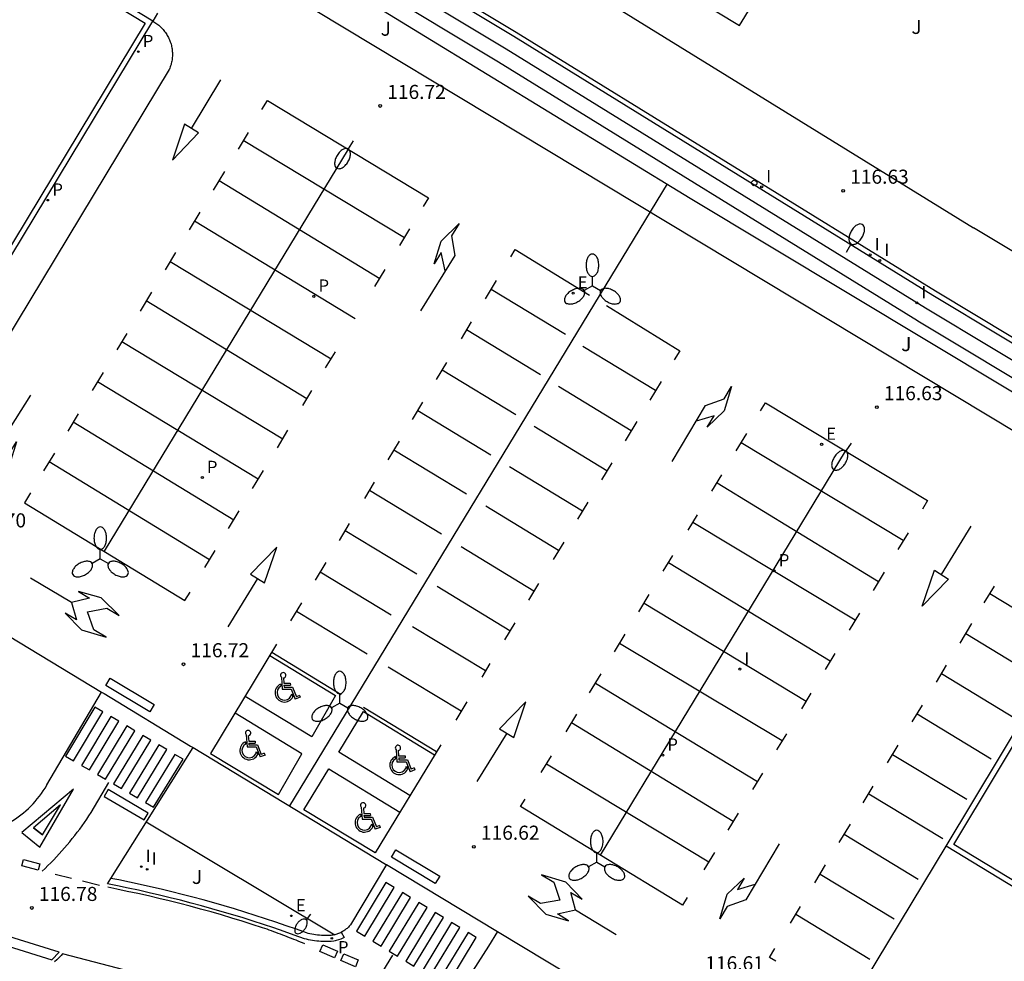
# Model space of a CAD drawing. Units: inches. Extents: x 576711 to 582388, y 4789170 to 4795725.
# Drawn here: x 578480 to 578533, y 4789261 to 4789311 of the extents above; entities that cross this region are included whole.
import ezdxf

# ---------------------------------------------------------------- set-up
doc = ezdxf.new("R2010")
doc.units = ezdxf.units.IN
doc.header["$MEASUREMENT"] = 0
for name, color, linetype in [('020204', 9, 'Continuous'), ('020308', 9, 'Continuous'), ('060108', 1, 'Continuous'), ('060111', 9, 'Continuous'), ('060113', 4, 'Continuous'), ('070105', 6, 'Continuous'), ('070106', 6, 'Continuous'), ('070108', 9, 'Continuous'), ('080110', 9, 'Continuous'), ('090103', 9, 'Continuous'), ('100301', 7, 'Continuous'), ('210205', 4, 'Continuous'), ('210305', 4, 'Continuous'), ('220205', 1, 'Continuous'), ('220305', 1, 'Continuous'), ('250202', 9, 'Continuous'), ('250205', 9, 'Continuous'), ('260101', 9, 'Continuous'), ('260202', 9, 'Continuous'), ('260206', 9, 'Continuous'), ('270204', 9, 'Continuous'), ('270304', 9, 'Continuous')]:
    doc.layers.add(name, color=color, linetype=linetype)
doc.layers.add('080111', color=7, linetype='Continuous', lineweight=30)
doc.styles.add('ARIAL', font='arial.ttf', dxfattribs={"height": 1})
doc.styles.add('ROMANS', font='romans__.ttf', dxfattribs={"height": 1})

# ---------------------------------------------------------------- blocks, each defined once
blk = doc.blocks.new('HUEPIV')
blk.add_circle((0, 0), 0.145)
blk = doc.blocks.new('MINUS')
at = {"color": 0}
for points in [[(-0.047, 0.641, 0), (0, 0, 0)], [(0.063, 0.6, 0), (0.084, 0.317, 0)], [(-0.087, 0.273, 0), (-0.078, 0.158, 0)], [(0, 0, 0), (0.483, 0, 0)], [(0.084, 0.317, 0), (0.428, 0.317, 0)], [(0.092, 0.21, 0), (0.099, 0.107, 0)], [(0.092, 0.21, 0), (0.436, 0.21, 0)], [(0.099, 0.107, 0), (0.556, 0.107, 0)], [(0.428, 0.317, 0), (0.436, 0.21, 0)], [(0.483, 0, 0), (0.694, -0.534, 0)], [(0.556, 0.107, 0), (0.754, -0.396, 0)], [(0.506, -0.239, 0), (0.569, -0.397, 0)], [(0.958, -0.43, 0), (0.694, -0.534, 0)], [(0.919, -0.331, 0), (0.754, -0.396, 0)], [(0.919, -0.331, 0), (0.958, -0.43, 0)]]:
    blk.add_polyline3d(points, dxfattribs=at)
for centre, radius, start, end in [((0.053, 0.742), 0.142, 274.1625, 225.3181), ((0.117, -0.183), 0.5, 114.0034, 334.6848), ((0.117, -0.183), 0.393, 119.7232, 351.8893)]:
    blk.add_arc(centre, radius, start, end, dxfattribs=at)
blk = doc.blocks.new('COTAPU')
blk.add_circle((0, 0), 0.075)
blk = doc.blocks.new('REGELE')
blk.add_circle((0, 0), 0.055)
blk = doc.blocks.new('FAROLM')
for q in [(0, 0.5), (0.433, -0.25), (-0.433, -0.25)]:
    blk.add_line((0, 0), q)
for points in [[(0, 0.5, 0.159986), (0.117, 0.538, 0.106322), (0.238, 0.675, 0.071006), (0.309, 0.858, 0.057309), (0.337, 1.099, 0.057309), (0.309, 1.339, 0.071006), (0.238, 1.522, 0.106322), (0.117, 1.659, 0.159986), (0, 1.697, 0.159986), (-0.117, 1.659, 0.106322), (-0.238, 1.522, 0.071006), (-0.309, 1.339, 0.057309), (-0.337, 1.099, 0.057309), (-0.309, 0.858, 0.071006), (-0.238, 0.675, 0.106322), (-0.117, 0.538, 0.159986)], [(-0.433, -0.25, 0.159986), (-0.525, -0.168, 0.106322), (-0.704, -0.131, 0.071006), (-0.898, -0.161, 0.057309), (-1.12, -0.258, 0.057309), (-1.315, -0.402, 0.071006), (-1.437, -0.555, 0.106322), (-1.495, -0.728, 0.159986), (-1.47, -0.849, 0.159986), (-1.378, -0.931, 0.106322), (-1.199, -0.967, 0.071006), (-1.005, -0.937, 0.057309), (-0.783, -0.841, 0.057309), (-0.588, -0.697, 0.071006), (-0.466, -0.544, 0.106322), (-0.408, -0.371, 0.159986)], [(0.433, -0.25, 0.159986), (0.408, -0.371, 0.106322), (0.466, -0.544, 0.071006), (0.588, -0.697, 0.057309), (0.783, -0.841, 0.057309), (1.005, -0.937, 0.071006), (1.199, -0.967, 0.106322), (1.378, -0.931, 0.159986), (1.47, -0.849, 0.159986), (1.495, -0.728, 0.106322), (1.437, -0.555, 0.071006), (1.315, -0.402, 0.057309), (1.12, -0.258, 0.057309), (0.898, -0.161, 0.071006), (0.704, -0.131, 0.106322), (0.525, -0.168, 0.159986)]]:
    blk.add_lwpolyline(points, format="xyb", close=True)
blk = doc.blocks.new('FAREDI')
blk.add_line((0, 0), (0.5, 0))
blk.add_lwpolyline([(0.5, 0, 0.159986), (0.538, -0.117, 0.106322), (0.675, -0.238, 0.071006), (0.858, -0.309, 0.057309), (1.099, -0.337, 0.057309), (1.339, -0.309, 0.071006), (1.522, -0.238, 0.106322), (1.659, -0.117, 0.159986), (1.697, 0, 0.159986), (1.659, 0.117, 0.106322), (1.522, 0.238, 0.071006), (1.339, 0.309, 0.057309), (1.099, 0.337, 0.057309), (0.858, 0.309, 0.071006), (0.675, 0.238, 0.106322), (0.538, 0.117, 0.159986)], format="xyb", close=True)
blk = doc.blocks.new('PLUVI3')
blk.add_circle((0, 0), 0.055)
blk = doc.blocks.new('REIND')
blk.add_circle((0, 0), 0.055)

msp = doc.modelspace()

# ---------------------------------------------------------------- linework, layer by layer
at = {"layer": '060108'}
for points in [[(578540.159, 4789284.886, 116.723), (578512.909, 4789301.289, 116.79), (578489.529, 4789315.381, 117.09)], [(578487.389, 4789311.456, 116.938), (578487.13, 4789311.028, 116.938)], [(578487.13, 4789311.028, 116.938), (578487.186, 4789310.996, 116.938), (578487.241, 4789310.963, 116.938), (578487.295, 4789310.928, 116.938), (578487.348, 4789310.891, 116.938), (578487.399, 4789310.852, 116.938), (578487.45, 4789310.812, 116.938), (578487.499, 4789310.77, 116.938), (578487.546, 4789310.727, 116.938), (578487.592, 4789310.682, 116.938), (578487.637, 4789310.635, 116.938), (578487.68, 4789310.588, 116.938), (578487.722, 4789310.538, 116.938), (578487.762, 4789310.488, 116.938), (578487.801, 4789310.436, 116.938), (578487.837, 4789310.383, 116.938), (578487.873, 4789310.329, 116.938), (578487.906, 4789310.274, 116.938), (578487.937, 4789310.218, 116.938), (578487.967, 4789310.161, 116.938), (578487.995, 4789310.102, 116.938), (578488.021, 4789310.043, 116.938), (578488.045, 4789309.984, 116.938), (578488.067, 4789309.923, 116.938), (578488.087, 4789309.862, 116.938), (578488.105, 4789309.8, 116.938), (578488.122, 4789309.738, 116.938), (578488.136, 4789309.675, 116.938), (578488.148, 4789309.611, 116.938), (578488.158, 4789309.548, 116.938), (578488.166, 4789309.484, 116.938), (578488.172, 4789309.42, 116.938), (578488.176, 4789309.355, 116.938), (578488.178, 4789309.291, 116.938), (578488.178, 4789309.226, 116.938), (578488.176, 4789309.162, 116.938), (578488.171, 4789309.098, 116.938), (578488.165, 4789309.034, 116.938), (578488.157, 4789308.97, 116.938), (578488.146, 4789308.906, 116.938), (578488.134, 4789308.843, 116.938), (578488.119, 4789308.78, 116.938), (578488.103, 4789308.718, 116.938), (578488.084, 4789308.656, 116.938), (578488.064, 4789308.595, 116.938), (578488.041, 4789308.534, 116.938), (578488.017, 4789308.475, 116.938), (578488.012, 4789308.463, 116.938)], [(578488.012, 4789308.463, 116.938), (578473.813, 4789284.945, 116.938)], [(578549.503, 4789288.825, 116.695), (578545.359, 4789291.318, 116.695), (578530.887, 4789300.01, 116.695)], [(578479.094, 4789268.095, 116.87), (578479.202, 4789268.147, 116.87), (578479.358, 4789268.228, 116.87), (578479.512, 4789268.314, 116.87), (578479.662, 4789268.405, 116.87), (578479.81, 4789268.501, 116.869), (578479.954, 4789268.602, 116.869), (578480.095, 4789268.707, 116.869), (578480.233, 4789268.817, 116.869), (578480.366, 4789268.932, 116.869), (578480.497, 4789269.05, 116.869), (578480.623, 4789269.173, 116.869), (578480.745, 4789269.3, 116.869), (578480.863, 4789269.431, 116.869), (578480.976, 4789269.565, 116.869), (578481.085, 4789269.703, 116.869), (578481.19, 4789269.845, 116.869), (578481.29, 4789269.99, 116.869), (578481.385, 4789270.138, 116.869), (578481.475, 4789270.289, 116.869), (578481.49, 4789270.316, 116.869), (578484.392, 4789275.26, 116.894)], [(578484.896, 4789265.329, 116.866), (578489.281, 4789272.299, 116.876)], [(578486.786, 4789268.333, 116.87), (578496.835, 4789262.325, 116.821)], [(578499.585, 4789266.058, 116.838), (578497.678, 4789262.849, 116.826), (578497.643, 4789262.809, 116.825), (578497.606, 4789262.77, 116.825), (578497.569, 4789262.733, 116.824), (578497.53, 4789262.697, 116.824), (578497.49, 4789262.662, 116.824), (578497.449, 4789262.628, 116.823), (578497.407, 4789262.596, 116.823), (578497.364, 4789262.565, 116.823), (578497.319, 4789262.535, 116.823), (578497.274, 4789262.507, 116.822), (578497.228, 4789262.481, 116.822), (578497.182, 4789262.456, 116.822), (578497.134, 4789262.432, 116.822), (578497.086, 4789262.41, 116.822), (578497.037, 4789262.39, 116.822), (578496.987, 4789262.371, 116.821), (578496.937, 4789262.354, 116.821), (578496.886, 4789262.339, 116.821), (578496.835, 4789262.325, 116.821), (578496.783, 4789262.313, 116.821), (578496.731, 4789262.302, 116.821), (578496.679, 4789262.293, 116.821), (578496.626, 4789262.286, 116.821), (578496.573, 4789262.281, 116.821), (578496.52, 4789262.277, 116.821), (578496.467, 4789262.275, 116.821), (578496.414, 4789262.275, 116.822), (578496.361, 4789262.277, 116.822), (578496.325, 4789262.279, 116.822)], [(578496.325, 4789262.279, 116.822), (578496.222, 4789262.281, 116.822), (578496.119, 4789262.286, 116.822), (578496.016, 4789262.294, 116.822), (578495.914, 4789262.304, 116.822), (578495.812, 4789262.317, 116.822), (578495.71, 4789262.333, 116.822), (578495.609, 4789262.351, 116.822), (578495.508, 4789262.372, 116.822), (578495.408, 4789262.395, 116.822), (578495.319, 4789262.419, 116.822), (578494.79, 4789262.61, 116.82), (578494.244, 4789262.803, 116.818), (578493.697, 4789262.991, 116.817), (578493.147, 4789263.174, 116.816), (578492.597, 4789263.353, 116.816), (578492.045, 4789263.526, 116.817), (578491.491, 4789263.696, 116.817), (578490.936, 4789263.86, 116.819), (578490.38, 4789264.02, 116.821), (578489.822, 4789264.175, 116.823), (578489.263, 4789264.326, 116.826), (578488.703, 4789264.471, 116.829), (578488.142, 4789264.612, 116.833), (578487.579, 4789264.749, 116.838), (578487.016, 4789264.88, 116.843), (578486.451, 4789265.007, 116.848), (578485.885, 4789265.128, 116.854), (578485.318, 4789265.246, 116.861), (578484.896, 4789265.329, 116.866)]]:
    msp.add_polyline3d(points, dxfattribs=at)
at = {"layer": '060111'}
for points in [[(578543.287, 4789287.966, 116.583), (578528.864, 4789296.628, 116.583), (578506.512, 4789310.435, 116.753), (578473.08, 4789330.508, 116.757)], [(578508.562, 4789313.801, 116.753), (578530.887, 4789300.01, 116.583)]]:
    msp.add_polyline3d(points, dxfattribs=at)
at = {"layer": '060113'}
for points in [[(578547.497, 4789284.211, 116.321), (578542.758, 4789287.062, 116.321), (578528.334, 4789295.725, 116.321), (578528.327, 4789295.73, 116.321), (578505.978, 4789309.535, 116.49), (578472.551, 4789329.605, 116.495), (578444.562, 4789346.592, 116.503), (578440.586, 4789349.014, 116.503), (578424.095, 4789358.782, 116.653)], [(578543.151, 4789287.74, 116.583), (578528.728, 4789296.402, 116.583), (578528.725, 4789296.403, 116.583), (578506.374, 4789310.21, 116.753), (578472.944, 4789330.282, 116.757)], [(578472.133, 4789328.938, 116.757), (578505.558, 4789308.869, 116.753), (578527.904, 4789295.065, 116.583), (578527.915, 4789295.058, 116.583), (578542.342, 4789286.394, 116.583)], [(578497.182, 4789262.456, 116.707), (578497.328, 4789262.171, 116.707), (578497.155, 4789262.092, 116.707), (578497.035, 4789262.049, 116.707), (578496.913, 4789262.014, 116.707), (578496.851, 4789262, 116.707), (578496.789, 4789261.987, 116.707), (578496.647, 4789261.964, 116.707), (578496.536, 4789261.958, 116.707), (578496.425, 4789261.955, 116.707), (578496.313, 4789261.955, 116.707), (578496.202, 4789261.957, 116.707), (578496.091, 4789261.963, 116.707), (578495.981, 4789261.971, 116.707), (578495.87, 4789261.982, 116.707), (578495.76, 4789261.996, 116.707), (578495.65, 4789262.013, 116.707), (578495.541, 4789262.033, 116.707), (578495.432, 4789262.055, 116.707), (578495.324, 4789262.081, 116.707), (578495.216, 4789262.109, 116.707), (578494.674, 4789262.305, 116.705), (578494.131, 4789262.497, 116.704), (578493.586, 4789262.684, 116.702), (578493.04, 4789262.866, 116.702), (578492.492, 4789263.044, 116.702), (578491.942, 4789263.217, 116.702), (578491.391, 4789263.385, 116.703), (578490.839, 4789263.549, 116.704), (578490.285, 4789263.708, 116.706), (578489.73, 4789263.863, 116.709), (578489.174, 4789264.012, 116.712), (578488.616, 4789264.157, 116.715), (578488.057, 4789264.298, 116.719), (578487.498, 4789264.433, 116.723), (578486.936, 4789264.564, 116.728), (578486.374, 4789264.69, 116.734), (578485.811, 4789264.811, 116.74), (578485.247, 4789264.928, 116.746), (578484.714, 4789265.033, 116.753), (578484.896, 4789265.329, 116.753)]]:
    msp.add_polyline3d(points, dxfattribs=at)
at = {"layer": '070105'}
for points in [[(578529.433, 4789267.036, 116.594), (578541.066, 4789286.396, 116.594)], [(578536.208, 4789263.279, 116.699), (578529.844, 4789267.138, 116.716), (578541.323, 4789286.241, 116.594)], [(578536.052, 4789263.023, 116.698), (578529.433, 4789267.036, 116.716)]]:
    msp.add_polyline3d(points, dxfattribs=at)
at = {"layer": '070106'}
for points in [[(578484.531, 4789275.176, 116.776), (578489.148, 4789272.38, 116.759)], [(578499.585, 4789266.058, 116.616), (578505.514, 4789262.49, 116.595)], [(578505.026, 4789261.72, 116.819), (578504.181, 4789260.386, 116.822)]]:
    msp.add_polyline3d(points, dxfattribs=at)
at = {"layer": '070108'}
for points in [[(578490.524, 4789317.038, 117.035), (578515.792, 4789301.601, 116.858), (578541.066, 4789286.396, 116.763)], [(578514.551, 4789302.359, 116.867), (578494.418, 4789269.188, 116.857)], [(578472.364, 4789282.545, 116.937), (578484.392, 4789275.26, 116.894)], [(578484.392, 4789275.26, 116.776), (578484.531, 4789275.176, 116.776)], [(578489.148, 4789272.38, 116.759), (578489.281, 4789272.299, 116.759)], [(578489.281, 4789272.299, 116.876), (578499.547, 4789266.081, 116.839), (578499.585, 4789266.058, 116.838)], [(578505.514, 4789262.49, 116.817), (578518.668, 4789254.572, 116.77), (578522.645, 4789255.787, 116.8), (578529.433, 4789267.036, 116.716)], [(578505.514, 4789262.49, 116.817), (578505.026, 4789261.72, 116.819)]]:
    msp.add_polyline3d(points, dxfattribs=at)
at = {"layer": '080110'}
msp.add_polyline3d([(578465.987, 4789323.482, 122.1), (578486.718, 4789310.927, 122.1), (578471.93, 4789286.432, 122.1), (578467.448, 4789289.12, 122.1)], dxfattribs=at)
at = {"layer": '080111'}
msp.add_polyline3d([(578414.368, 4789355.096, 116.953), (578394.598, 4789322.723, 117.021), (578411.45, 4789312.499, 117.043), (578429.105, 4789301.818, 117.013), (578436.049, 4789297.621, 117.018), (578434.818, 4789295.584, 117.018), (578439.815, 4789292.563, 117.022), (578441.046, 4789294.6, 117.022), (578443.794, 4789292.939, 117.024), (578446.504, 4789291.302, 117.007), (578459.704, 4789313.107, 116.938), (578469.692, 4789307.061, 116.938), (578461.031, 4789292.619, 116.938), (578459.776, 4789290.526, 116.938), (578466.038, 4789286.77, 116.938), (578467.293, 4789288.863, 116.938), (578472.032, 4789286.021, 116.938), (578487.13, 4789311.028, 116.938), (578455.599, 4789330.125, 116.944), (578443.534, 4789310.359, 116.951), (578413.045, 4789328.811, 116.951), (578424.965, 4789348.677, 116.951)], close=True, dxfattribs=at)
at = {"layer": '090103'}
msp.add_polyline3d([(578505.289, 4789320.12, 116.526), (578504.669, 4789319.093, 116.526), (578518.42, 4789310.792, 116.5), (578519.04, 4789311.819, 116.5)], close=True, dxfattribs=at)
at = {"layer": '260101'}
for points in [[(578489.191, 4789305.308, 116.72), (578490.765, 4789307.903, 116.73)], [(578492.946, 4789306.316, 116.725), (578493.242, 4789306.806, 116.725), (578501.836, 4789301.618, 116.716), (578501.552, 4789301.149, 116.715)], [(578492.21, 4789305.098, 116.723), (578491.676, 4789304.213, 116.722)], [(578500.548, 4789299.488, 116.712), (578491.955, 4789304.676, 116.723)], [(578497.542, 4789304.211, 116.72), (578484.537, 4789282.767, 116.688)], [(578490.948, 4789303.008, 116.721), (578490.354, 4789302.023, 116.719)], [(578490.666, 4789302.54, 116.72), (578499.236, 4789297.32, 116.708)], [(578489.644, 4789300.848, 116.718), (578489.08, 4789299.913, 116.717)], [(578497.925, 4789295.153, 116.704), (578489.352, 4789300.364, 116.717)], [(578500.296, 4789299.072, 116.711), (578500.835, 4789299.964, 116.713)], [(578502.726, 4789297.721, 116.731), (578502.51, 4789298.692, 116.761), (578502.138, 4789298.094, 116.761), (578502.503, 4789299.302, 116.761), (578503.467, 4789300.238, 116.751), (578503.064, 4789299.59, 116.751), (578503.24, 4789298.539, 116.731), (578501.397, 4789295.587, 116.741)], [(578506.228, 4789298.472, 116.747), (578506.462, 4789298.86, 116.747), (578510.412, 4789296.426, 116.746)], [(578488.345, 4789298.696, 116.715), (578487.784, 4789297.767, 116.714)], [(578488.058, 4789298.22, 116.715), (578496.643, 4789293.035, 116.7)], [(578498.97, 4789296.881, 116.707), (578499.522, 4789297.793, 116.709)], [(578504.875, 4789296.235, 116.747), (578505.464, 4789297.208, 116.747)], [(578509.143, 4789294.322, 116.739), (578505.175, 4789296.731, 116.747)], [(578487.066, 4789296.578, 116.713), (578486.453, 4789295.563, 116.711)], [(578495.344, 4789290.888, 116.696), (578486.785, 4789296.113, 116.712)], [(578511.319, 4789295.866, 116.746), (578515.231, 4789293.455, 116.745), (578514.935, 4789292.968, 116.744)], [(578503.584, 4789294.099, 116.748), (578504.132, 4789295.005, 116.747)], [(578507.808, 4789292.172, 116.739), (578503.866, 4789294.566, 116.747)], [(578485.741, 4789294.384, 116.71), (578485.213, 4789293.509, 116.709)], [(578485.477, 4789293.946, 116.709), (578494.059, 4789288.765, 116.692)], [(578513.942, 4789291.332, 116.743), (578510.057, 4789293.691, 116.752)], [(578496.346, 4789292.544, 116.699), (578496.865, 4789293.402, 116.701)], [(578502.266, 4789291.919, 116.748), (578502.814, 4789292.825, 116.748)], [(578506.484, 4789290.041, 116.74), (578502.568, 4789292.419, 116.748)], [(578484.488, 4789292.308, 116.707), (578483.905, 4789291.343, 116.706)], [(578492.756, 4789286.611, 116.688), (578484.181, 4789291.799, 116.707)], [(578512.645, 4789289.195, 116.741), (578508.761, 4789291.554, 116.75)], [(578514.24, 4789291.823, 116.744), (578513.631, 4789290.819, 116.743)], [(578514.828, 4789287.554, 116.705), (578516.597, 4789290.548, 116.695), (578517.592, 4789290.902, 116.715), (578517.983, 4789291.558, 116.725), (578517.601, 4789290.252, 116.725), (578516.693, 4789289.39, 116.725), (578517.055, 4789289.995, 116.725), (578516.109, 4789289.712, 116.695)], [(578479.277, 4789288.972, 116.701), (578479.486, 4789288, 116.731), (578479.863, 4789288.596, 116.731), (578479.489, 4789287.39, 116.731), (578478.518, 4789286.461, 116.721), (578478.926, 4789287.106, 116.721), (578478.758, 4789288.158, 116.701), (578480.622, 4789291.097, 116.711)], [(578495.136, 4789290.544, 116.695), (578495.617, 4789291.339, 116.697)], [(578500.979, 4789289.79, 116.748), (578501.537, 4789290.712, 116.748)], [(578519.537, 4789290.248, 116.647), (578519.801, 4789290.683, 116.648), (578528.446, 4789285.481, 116.606), (578528.167, 4789285.02, 116.605)], [(578483.147, 4789290.087, 116.704), (578482.597, 4789289.176, 116.703)], [(578505.154, 4789287.9, 116.74), (578501.264, 4789290.262, 116.748)], [(578482.893, 4789289.667, 116.704), (578491.447, 4789284.448, 116.684)], [(578511.348, 4789287.057, 116.74), (578507.463, 4789289.417, 116.748)], [(578512.94, 4789289.68, 116.742), (578512.322, 4789288.662, 116.741)], [(578493.773, 4789288.291, 116.691), (578494.34, 4789289.229, 116.693)], [(578518.245, 4789288.118, 116.645), (578518.804, 4789289.039, 116.646)], [(578499.68, 4789287.64, 116.748), (578500.278, 4789288.63, 116.748)], [(578527.147, 4789283.337, 116.601), (578518.51, 4789288.555, 116.646)], [(578481.884, 4789287.996, 116.702), (578481.313, 4789287.049, 116.701)], [(578503.856, 4789285.81, 116.74), (578499.992, 4789288.156, 116.748)], [(578510.996, 4789266.567, 116.592), (578524.074, 4789288.112, 116.627)], [(578490.157, 4789282.316, 116.68), (578481.605, 4789287.533, 116.701)], [(578510.04, 4789284.902, 116.738), (578506.155, 4789287.261, 116.746)], [(578511.61, 4789287.488, 116.74), (578511.06, 4789286.582, 116.739)], [(578492.454, 4789286.112, 116.687), (578493.035, 4789287.072, 116.689)], [(578516.946, 4789285.977, 116.643), (578517.472, 4789286.845, 116.644)], [(578498.434, 4789285.58, 116.748), (578498.958, 4789286.446, 116.748)], [(578517.217, 4789286.423, 116.643), (578525.826, 4789281.155, 116.596)], [(578480.611, 4789285.887, 116.699), (578480.288, 4789285.351, 116.699), (578488.845, 4789280.147, 116.677), (578489.116, 4789280.594, 116.677)], [(578502.528, 4789283.672, 116.74), (578498.69, 4789286.003, 116.748)], [(578508.769, 4789282.806, 116.736), (578504.884, 4789285.166, 116.745)], [(578510.329, 4789285.378, 116.738), (578509.78, 4789284.474, 116.737)], [(578491.164, 4789283.98, 116.684), (578491.741, 4789284.932, 116.685)], [(578515.685, 4789283.898, 116.641), (578516.174, 4789284.704, 116.642)], [(578497.085, 4789283.348, 116.748), (578497.628, 4789284.247, 116.748)], [(578524.576, 4789279.09, 116.592), (578515.932, 4789284.305, 116.641)], [(578529.183, 4789281.521, 116.597), (578530.773, 4789284.105, 116.607)], [(578501.208, 4789281.548, 116.74), (578497.396, 4789283.863, 116.748)], [(578527.4, 4789283.755, 116.602), (578526.86, 4789282.862, 116.6)], [(578507.454, 4789280.64, 116.734), (578503.569, 4789283, 116.743)], [(578509.043, 4789283.258, 116.736), (578508.48, 4789282.331, 116.736)], [(578489.912, 4789281.911, 116.68), (578490.453, 4789282.804, 116.681)], [(578514.353, 4789281.702, 116.639), (578514.863, 4789282.543, 116.639)], [(578495.803, 4789281.227, 116.748), (578496.368, 4789282.163, 116.748)], [(578523.257, 4789276.912, 116.587), (578514.62, 4789282.143, 116.639)], [(578499.847, 4789279.356, 116.74), (578496.061, 4789281.655, 116.748)], [(578526.133, 4789281.662, 116.598), (578525.537, 4789280.678, 116.595)], [(578482.796, 4789280.038, 116.687), (578480.618, 4789281.327, 116.697)], [(578492.715, 4789281.318, 116.724), (578491.127, 4789278.732, 116.734)], [(578506.171, 4789278.526, 116.733), (578502.286, 4789280.885, 116.741)], [(578507.7, 4789281.046, 116.735), (578507.16, 4789280.156, 116.734)], [(578531.468, 4789280.015, 116.663), (578532.008, 4789280.908, 116.663)], [(578483.646, 4789279.541, 116.687), (578484.677, 4789279.734, 116.717), (578485.332, 4789279.342, 116.717), (578484.383, 4789280.291, 116.727), (578483.164, 4789280.627, 116.727), (578483.765, 4789280.265, 116.727), (578482.796, 4789280.038, 116.687), (578483.071, 4789279.115, 116.717), (578482.457, 4789279.471, 116.717), (578483.328, 4789278.571, 116.717), (578484.638, 4789278.191, 116.717), (578483.984, 4789278.584, 116.707), (578483.646, 4789279.541, 116.687)], [(578513.041, 4789279.539, 116.636), (578513.598, 4789280.458, 116.637)], [(578531.768, 4789280.511, 116.663), (578535.718, 4789278.117, 116.663)], [(578494.496, 4789279.065, 116.748), (578495.071, 4789280.017, 116.748)], [(578513.325, 4789280.007, 116.637), (578521.962, 4789274.774, 116.582)], [(578498.556, 4789277.277, 116.74), (578494.795, 4789279.561, 116.748)], [(578524.807, 4789279.472, 116.593), (578524.26, 4789278.569, 116.591)], [(578506.431, 4789278.954, 116.733), (578505.881, 4789278.047, 116.732)], [(578530.172, 4789277.875, 116.664), (578530.8, 4789278.913, 116.663)], [(578504.872, 4789276.386, 116.731), (578500.987, 4789278.745, 116.739)], [(578511.747, 4789277.406, 116.634), (578512.321, 4789278.352, 116.635)], [(578530.477, 4789278.379, 116.663), (578534.426, 4789275.984, 116.663)], [(578493.735, 4789277.808, 116.748), (578490.216, 4789271.986, 116.748), (578493.834, 4789269.799, 116.738), (578495.086, 4789271.969, 116.741), (578491.517, 4789274.137, 116.748)], [(578520.686, 4789272.667, 116.577), (578512.019, 4789277.855, 116.635)], [(578493.371, 4789277.204, 116.748), (578496.878, 4789275.074, 116.741), (578495.61, 4789272.876, 116.741), (578492.058, 4789275.033, 116.748)], [(578497.183, 4789275.116, 116.74), (578493.471, 4789277.37, 116.748)], [(578523.504, 4789277.32, 116.588), (578522.98, 4789276.455, 116.586)], [(578505.111, 4789276.78, 116.731), (578504.675, 4789276.061, 116.731)], [(578528.911, 4789275.792, 116.664), (578529.46, 4789276.699, 116.664)], [(578503.567, 4789274.234, 116.729), (578499.682, 4789276.594, 116.737)], [(578510.418, 4789275.215, 116.632), (578511.04, 4789276.241, 116.633)], [(578529.186, 4789276.247, 116.664), (578533.135, 4789273.852, 116.664)], [(578486.967, 4789274.212, 116.749), (578484.627, 4789275.615, 116.749), (578484.861, 4789276.006, 116.749), (578487.201, 4789274.602, 116.749), (578486.967, 4789274.212, 116.749)], [(578510.73, 4789275.729, 116.633), (578519.371, 4789270.495, 116.572)], [(578522.224, 4789275.207, 116.583), (578521.717, 4789274.369, 116.581)], [(578503.877, 4789274.745, 116.729), (578503.285, 4789273.77, 116.729)], [(578527.625, 4789273.669, 116.664), (578528.165, 4789274.56, 116.664)], [(578482.481, 4789271.846, 116.774), (578482.907, 4789271.6, 116.771), (578484.466, 4789274.208, 116.764), (578484.039, 4789274.46, 116.766), (578482.481, 4789271.846, 116.774)], [(578500.844, 4789269.748, 116.725), (578497.052, 4789272.051, 116.734), (578498.37, 4789274.221, 116.735), (578502.161, 4789271.918, 116.727)], [(578502.259, 4789272.079, 116.727), (578498.374, 4789274.438, 116.736)], [(578509.164, 4789273.147, 116.63), (578509.737, 4789274.091, 116.631)], [(578527.886, 4789274.099, 116.664), (578531.835, 4789271.704, 116.664)], [(578483.332, 4789271.353, 116.769), (578483.758, 4789271.106, 116.766), (578485.322, 4789273.704, 116.761), (578484.894, 4789273.956, 116.762), (578483.332, 4789271.353, 116.769)], [(578518.078, 4789268.36, 116.568), (578509.45, 4789273.618, 116.63)], [(578484.183, 4789270.859, 116.764), (578484.608, 4789270.612, 116.762), (578486.177, 4789273.2, 116.757), (578485.75, 4789273.452, 116.759), (578484.183, 4789270.859, 116.764)], [(578506.004, 4789273.073, 116.67), (578504.418, 4789270.486, 116.68)], [(578520.912, 4789273.04, 116.578), (578520.396, 4789272.188, 116.576)], [(578485.034, 4789270.365, 116.759), (578485.459, 4789270.118, 116.757), (578487.033, 4789272.696, 116.754), (578486.605, 4789272.948, 116.756), (578485.034, 4789270.365, 116.759)], [(578485.885, 4789269.871, 116.754), (578486.31, 4789269.624, 116.752), (578487.888, 4789272.192, 116.751), (578487.46, 4789272.444, 116.752), (578485.885, 4789269.871, 116.754)], [(578486.735, 4789269.377, 116.75), (578487.161, 4789269.13, 116.747), (578488.744, 4789271.688, 116.747), (578488.316, 4789271.94, 116.749), (578486.735, 4789269.377, 116.75)], [(578502.483, 4789272.449, 116.728), (578498.985, 4789266.685, 116.723), (578495.186, 4789268.982, 116.734), (578496.512, 4789271.163, 116.733), (578500.305, 4789268.86, 116.725)], [(578526.302, 4789271.483, 116.665), (578526.876, 4789272.432, 116.665)], [(578526.578, 4789271.94, 116.665), (578530.527, 4789269.545, 116.665)], [(578507.847, 4789270.976, 116.628), (578508.384, 4789271.862, 116.629)], [(578508.126, 4789271.437, 116.628), (578516.78, 4789266.217, 116.563)], [(578519.639, 4789270.937, 116.573), (578519.106, 4789270.058, 116.571)], [(578481.233, 4789265.712, 116.753), (578481.389, 4789265.86, 116.753), (578481.544, 4789266.009, 116.753), (578481.696, 4789266.161, 116.753), (578481.847, 4789266.315, 116.753), (578481.995, 4789266.471, 116.753), (578482.141, 4789266.628, 116.753), (578482.286, 4789266.788, 116.753), (578482.428, 4789266.949, 116.753), (578482.568, 4789267.113, 116.753), (578482.706, 4789267.278, 116.753), (578482.841, 4789267.445, 116.753), (578482.975, 4789267.614, 116.753), (578483.106, 4789267.784, 116.753), (578483.235, 4789267.956, 116.753), (578483.362, 4789268.13, 116.753), (578483.486, 4789268.306, 116.753), (578483.608, 4789268.483, 116.753), (578483.728, 4789268.662, 116.753), (578483.845, 4789268.842, 116.753), (578484.786, 4789270.438, 116.762)], [(578484.535, 4789269.701, 116.757), (578486.67, 4789268.442, 116.757), (578486.885, 4789268.807, 116.757), (578484.75, 4789270.066, 116.757), (578484.535, 4789269.701, 116.757)], [(578525.015, 4789269.358, 116.665), (578525.547, 4789270.238, 116.665)], [(578525.306, 4789269.839, 116.665), (578529.255, 4789267.445, 116.665)], [(578515.624, 4789264.308, 116.558), (578515.379, 4789263.903, 116.557), (578506.741, 4789269.153, 116.626), (578506.983, 4789269.552, 116.626)], [(578481.257, 4789267.653, 116.763), (578480.78, 4789268.027, 116.773), (578481.257, 4789267.653, 116.743), (578482.206, 4789269.246, 116.723), (578480.78, 4789268.027, 116.763)], [(578518.343, 4789268.797, 116.569), (578517.795, 4789267.893, 116.566)], [(578523.729, 4789267.235, 116.666), (578524.325, 4789268.22, 116.666)], [(578524, 4789267.682, 116.666), (578527.949, 4789265.287, 116.666)], [(578502.195, 4789265.053, 116.608), (578499.855, 4789266.456, 116.608), (578500.089, 4789266.846, 116.608), (578502.429, 4789265.443, 116.608), (578502.195, 4789265.053, 116.608)], [(578517.077, 4789266.706, 116.564), (578516.518, 4789265.784, 116.562)], [(578520.536, 4789267.171, 116.608), (578518.76, 4789264.181, 116.598), (578517.764, 4789263.829, 116.618), (578517.371, 4789263.175, 116.628), (578517.757, 4789264.479, 116.628), (578518.667, 4789265.34, 116.628), (578518.304, 4789264.735, 116.628), (578519.251, 4789265.016, 116.598)], [(578481.02, 4789265.757, 116.753), (578480.151, 4789265.988, 116.753), (578480.243, 4789266.333, 116.753), (578481.112, 4789266.102, 116.753), (578481.02, 4789265.757, 116.753)], [(578522.432, 4789265.093, 116.666), (578523.007, 4789266.043, 116.666)], [(578481.924, 4789265.557, 116.753), (578482.806, 4789265.34, 116.753)], [(578483.388, 4789265.196, 116.753), (578484.297, 4789264.972, 116.753)], [(578497.991, 4789262.512, 116.707), (578498.429, 4789262.246, 116.707), (578500.004, 4789264.839, 116.707), (578499.566, 4789265.105, 116.707), (578497.991, 4789262.512, 116.707)], [(578508.833, 4789264.161, 116.59), (578507.799, 4789263.981, 116.62), (578507.149, 4789264.382, 116.62), (578508.086, 4789263.42, 116.63), (578509.301, 4789263.069, 116.63), (578508.704, 4789263.439, 116.63), (578509.676, 4789263.653, 116.59), (578509.413, 4789264.58, 116.62), (578510.022, 4789264.216, 116.62), (578509.163, 4789265.127, 116.62), (578507.858, 4789265.523, 116.62), (578508.508, 4789265.123, 116.61), (578508.833, 4789264.161, 116.59)], [(578522.715, 4789265.559, 116.666), (578526.664, 4789263.165, 116.666)], [(578495.239, 4789261.838, 116.707), (578495.122, 4789261.885, 116.707), (578495.004, 4789261.933, 116.706), (578494.886, 4789261.98, 116.706), (578494.768, 4789262.026, 116.706), (578494.65, 4789262.073, 116.705), (578494.531, 4789262.119, 116.705), (578494.413, 4789262.165, 116.705), (578494.294, 4789262.211, 116.704), (578494.176, 4789262.256, 116.704), (578494.057, 4789262.302, 116.704), (578493.938, 4789262.346, 116.704), (578493.819, 4789262.391, 116.703), (578493.7, 4789262.435, 116.703), (578493.581, 4789262.479, 116.703), (578493.462, 4789262.523, 116.703), (578493.342, 4789262.566, 116.702), (578493.223, 4789262.61, 116.702), (578493.103, 4789262.652, 116.702), (578492.983, 4789262.695, 116.702), (578492.437, 4789262.872, 116.702), (578491.889, 4789263.045, 116.702), (578491.339, 4789263.213, 116.703), (578490.788, 4789263.376, 116.704), (578490.236, 4789263.535, 116.706), (578489.683, 4789263.689, 116.709), (578489.128, 4789263.838, 116.712), (578488.572, 4789263.983, 116.715), (578488.014, 4789264.123, 116.719), (578487.456, 4789264.258, 116.723), (578486.896, 4789264.389, 116.728), (578486.336, 4789264.514, 116.734), (578485.774, 4789264.635, 116.74), (578485.211, 4789264.752, 116.746), (578484.727, 4789264.85, 116.753)], [(578498.866, 4789261.981, 116.707), (578499.304, 4789261.715, 116.707), (578500.879, 4789264.307, 116.707), (578500.441, 4789264.573, 116.707), (578498.866, 4789261.981, 116.707)], [(578499.741, 4789261.449, 116.707), (578500.178, 4789261.183, 116.707), (578501.754, 4789263.776, 116.707), (578501.316, 4789264.041, 116.707), (578499.741, 4789261.449, 116.707)], [(578509.676, 4789263.653, 116.59), (578511.837, 4789262.335, 116.6)], [(578521.129, 4789262.941, 116.667), (578521.667, 4789263.829, 116.667)], [(578500.616, 4789260.917, 116.707), (578501.053, 4789260.652, 116.707), (578502.629, 4789263.244, 116.707), (578502.191, 4789263.51, 116.707), (578500.616, 4789260.917, 116.707)], [(578521.415, 4789263.413, 116.667), (578525.364, 4789261.018, 116.667)], [(578477.069, 4789262.444, 116.825), (578477.608, 4789262.8, 116.825), (578477.069, 4789262.444, 116.826), (578481.749, 4789260.984, 116.806), (578482.142, 4789261.385, 116.805), (578477.608, 4789262.8, 116.825)], [(578501.491, 4789260.386, 116.707), (578501.928, 4789260.12, 116.707), (578503.503, 4789262.712, 116.707), (578503.066, 4789262.978, 116.707), (578501.491, 4789260.386, 116.707)], [(578502.366, 4789259.854, 116.707), (578502.803, 4789259.588, 116.707), (578504.378, 4789262.181, 116.707), (578503.941, 4789262.447, 116.707), (578502.366, 4789259.854, 116.707)], [(578496.823, 4789261.094, 116.707), (578496.045, 4789261.427, 116.707), (578496.198, 4789261.786, 116.707), (578496.976, 4789261.453, 116.707), (578496.823, 4789261.094, 116.707)], [(578520.351, 4789260.911, 116.667), (578520.022, 4789261.113, 116.667), (578520.307, 4789261.583, 116.667)], [(578488.587, 4789259.674, 116.825), (578482.314, 4789261.299, 116.805), (578482.239, 4789261.216, 116.803), (578482.128, 4789261.098, 116.801), (578482.013, 4789260.985, 116.798), (578481.895, 4789260.875, 116.796)], [(578497.936, 4789260.617, 116.707), (578497.158, 4789260.951, 116.707), (578497.312, 4789261.31, 116.707), (578498.09, 4789260.976, 116.707), (578497.936, 4789260.617, 116.707)], [(578499.198, 4789260.047, 116.707), (578499.93, 4789261.226, 116.707)]]:
    msp.add_polyline3d(points, dxfattribs=at)
for points in [[(578488.818, 4789305.54, 116.72), (578488.174, 4789303.628, 116.72), (578489.574, 4789305.078, 116.72)], [(578492.333, 4789281.55, 116.724), (578493.087, 4789281.085, 116.724), (578493.74, 4789282.993, 116.724)], [(578528.811, 4789281.755, 116.597), (578529.565, 4789281.288, 116.597), (578528.156, 4789279.846, 116.597)], [(578505.622, 4789273.305, 116.67), (578506.376, 4789272.839, 116.67), (578507.03, 4789274.748, 116.67)], [(578480.152, 4789267.764, 116.783), (578481.111, 4789266.986, 116.753), (578482.898, 4789270.085, 116.723)]]:
    msp.add_polyline3d(points, close=True, dxfattribs=at)

# ---------------------------------------------------------------- block references
at = {"layer": '020204'}
for p in [(578499.256, 4789306.51, 116.72), (578523.939, 4789301.989, 116.628), (578525.738, 4789290.447, 116.627), (578488.772, 4789276.741, 116.716), (578504.252, 4789267.012, 116.616), (578480.681, 4789263.748, 116.785)]:
    msp.add_blockref('COTAPU', p, dxfattribs=at)
at = {"layer": '210205', "xscale": 0.75, "yscale": 0.75, "zscale": 0.75}
for p in [(578486.359, 4789309.406, 116.938), (578481.534, 4789301.489, 116.938), (578496.677, 4789262.13, 116.707)]:
    msp.add_blockref('PLUVI3', p, dxfattribs=at)
at = {"layer": '210205'}
for p in [(578495.723, 4789296.362, 116.531), (578489.774, 4789286.696, 116.621), (578520.267, 4789281.727, 116.549), (578514.322, 4789271.894, 116.476)]:
    msp.add_blockref('PLUVI3', p, dxfattribs=at)
at = {"layer": '220205'}
for p in [(578509.544, 4789296.531, 116.746), (578522.795, 4789288.468, 116.633)]:
    msp.add_blockref('REGELE', p, dxfattribs=at)
at = {"layer": '220205', "xscale": 0.75, "yscale": 0.75, "zscale": 0.75}
msp.add_blockref('REGELE', (578494.514, 4789263.328, 116.832), dxfattribs=at)
at = {"layer": '250202'}
for p, rotation in [((578497.814, 4789304.647, 116.72), 239.0885381809577), ((578524.124, 4789298.716, 116.52), 60.52114433048207), ((578524.363, 4789288.539, 116.627), 236.7279278940024)]:
    msp.add_blockref('FAREDI', p, dxfattribs=dict(at, rotation=rotation))
at = {"layer": '250202', "xscale": 0.7500000000000003, "yscale": 0.7500000000000003, "zscale": 0.7500000000000003, "rotation": 232.8128210730611}
msp.add_blockref('FAREDI', (578495.532, 4789263.423, 116.828), dxfattribs=at)
at = {"layer": '250205'}
for p in [(578510.574, 4789296.918, 116.746), (578484.333, 4789282.37, 116.688), (578497.102, 4789274.671, 116.859), (578510.802, 4789266.193, 116.592)]:
    msp.add_blockref('FAROLM', p, dxfattribs=at)
at = {"layer": '260202'}
msp.add_blockref('HUEPIV', (578519.202, 4789302.401, 116.656), dxfattribs=at)
at = {"layer": '260206'}
for p in [(578494.033, 4789275.411, 116.748), (578492.16, 4789272.333, 116.745), (578500.152, 4789271.545, 116.728), (578498.298, 4789268.476, 116.728)]:
    msp.add_blockref('MINUS', p, dxfattribs=at)
at = {"layer": '270204'}
for p in [(578519.599, 4789302.197, 116.653), (578525.378, 4789298.577, 116.609), (578525.892, 4789298.269, 116.605), (578527.864, 4789296.016, 116.376), (578518.431, 4789276.488, 116.603)]:
    msp.add_blockref('REIND', p, dxfattribs=at)
at = {"layer": '270204', "xscale": 0.75, "yscale": 0.75, "zscale": 0.75}
for p in [(578486.516, 4789265.955, 116.851), (578486.832, 4789265.81, 116.848)]:
    msp.add_blockref('REIND', p, dxfattribs=at)

# ---------------------------------------------------------------- texts
at = {"layer": '020308', "style": 'ARIAL'}
for s, p in [('116.72', (578499.631, 4789306.885)), ('116.63', (578524.314, 4789302.364)), ('116.63', (578526.113, 4789290.822)), ('116.70', (578477.253, 4789284.04)), ('116.72', (578489.147, 4789277.116)), ('116.62', (578504.627, 4789267.387)), ('116.78', (578481.056, 4789264.123)), ('116.61', (578516.59, 4789260.425))]:
    msp.add_text(s, height=0.75, dxfattribs=at).set_placement(p)
at = {"layer": '100301', "style": 'ARIAL'}
for p in [(578499.284, 4789310.256), (578527.58, 4789310.351), (578527.035, 4789293.436), (578489.22, 4789265.03)]:
    msp.add_text('J', height=0.75, dxfattribs=at).set_placement(p)
at = {"layer": '210305', "style": 'ROMANS'}
for p in [(578486.6, 4789309.65), (578481.78, 4789301.73), (578495.97, 4789296.61), (578490.02, 4789286.94), (578520.51, 4789281.97), (578514.57, 4789272.14), (578497.006, 4789261.334)]:
    msp.add_text('P', height=0.65, dxfattribs=at).set_placement(p)
at = {"layer": '220305', "style": 'ROMANS'}
for p in [(578509.79, 4789296.78), (578523.04, 4789288.71), (578494.76, 4789263.57)]:
    msp.add_text('E', height=0.65, dxfattribs=at).set_placement(p)
at = {"layer": '270304', "style": 'ROMANS'}
for p in [(578519.84, 4789302.44), (578525.62, 4789298.82), (578526.14, 4789298.51), (578528.11, 4789296.26), (578518.68, 4789276.73), (578486.76, 4789266.2), (578487.08, 4789266.06)]:
    msp.add_text('I', height=0.65, dxfattribs=at).set_placement(p)

doc.saveas('drawing.dxf')
